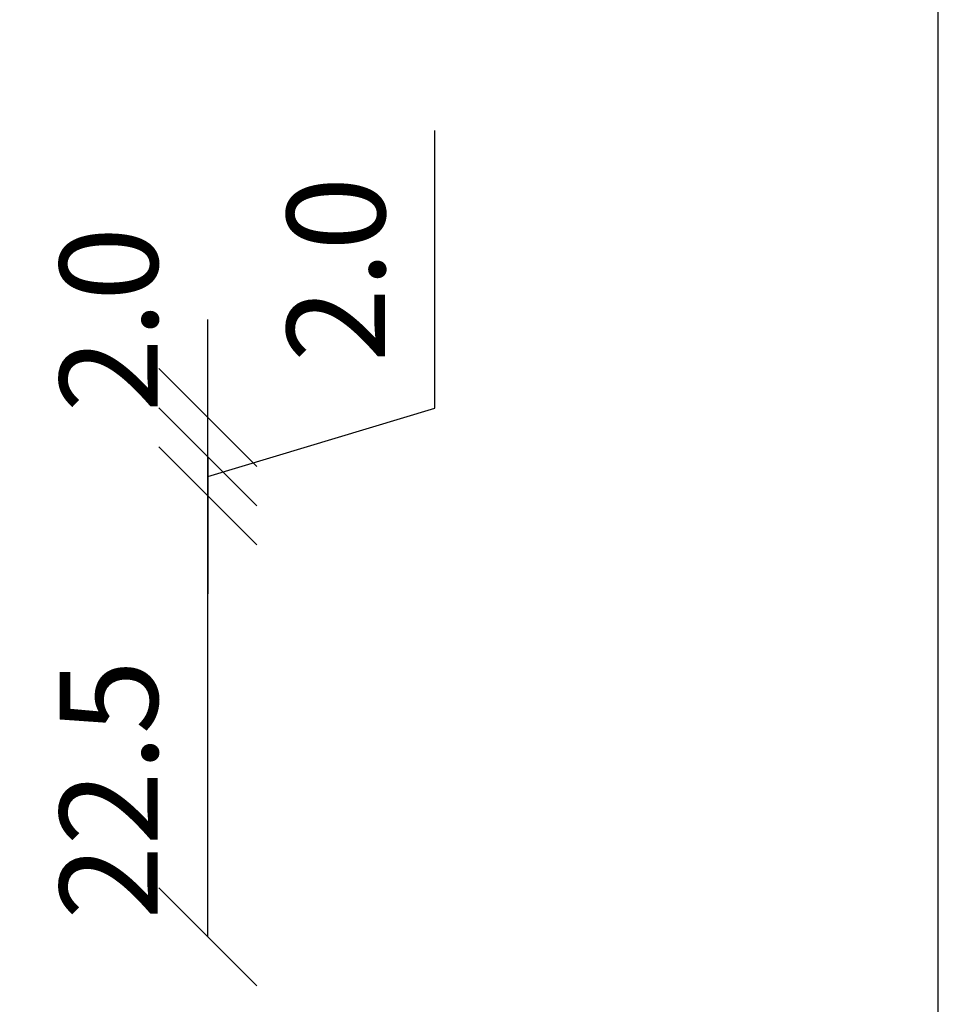
# Model space of a CAD drawing. Units: millimetres. Extents: x -19 to 275, y 31 to 245.
# Drawn here: x 220 to 267, y 75 to 125 of the extents above; entities that cross this region are included whole.
import ezdxf

# ---------------------------------------------------------------- set-up
doc = ezdxf.new("R2010")
doc.units = ezdxf.units.MM
doc.header["$MEASUREMENT"] = 0
doc.layers.add('Maatvoering profielen', color=7, linetype='Continuous', lineweight=15)
doc.layers.add('Tekst', color=2, linetype='Continuous', lineweight=25)
doc.styles.add('Standaard', font='arial.ttf')
doc.dimstyles.new('Profielen', dxfattribs={"dimtxt": 5, "dimasz": 5, "dimexe": 0.18, "dimexo": 0.0625, "dimgap": 2.5, "dimtad": 1, "dimdec": 0, "dimzin": 0, "dimdsep": 46, "dimtxsty": 'Standaard', "dimblk": 'maat-punt-r', "dimcen": 0.09, "dimse1": 1, "dimse2": 1, "dimclrt": 256, "dimadec": 0, "dimazin": 0, "dimtfac": 1, "dimtdec": 0, "dimtmove": 1, "dimatfit": 3, "dimfxl": 1, "dimtolj": 1, "dimtzin": 0, "dimarcsym": 0})

# ---------------------------------------------------------------- blocks, each defined once
blk = doc.blocks.new('Kader Keralit Landscape')
blk.add_lwpolyline([(277, 190), (0, 190), (0, 0), (277, 0)], close=True)
at = {"layer": 'Tekst', "style": 'Standaard'}
for tag, p in [('BETREFT1', (25.3171467424254, 17.37006292847127)), ('BETREFT2', (25.3171467424254, 11.20668195363851))]:
    blk.add_attdef(tag, p, '', height=3.681818181818584, dxfattribs=at)
blk = doc.blocks.new('_Oblique')
at = {"color": 0, "linetype": 'ByBlock', "lineweight": -2}
blk.add_line((-0.5, -0.5), (0.5, 0.5), dxfattribs=at)
blk = doc.blocks.new('*D12')
at = {"layer": 'Defpoints', "color": 0}
for p in [(168.1180078514894, 100.8722782047433), (229.2549569173172, 100.8722782047433), (168.1180078514894, 78.37227820474331)]:
    blk.add_point(p, dxfattribs=at)
at = {"layer": 'Maatvoering profielen', "color": 0, "lineweight": -2}
blk.add_line((229.2549569173172, 78.3722782047433), (229.2549569173172, 100.8722782047433), dxfattribs=at)
at = {"layer": 'Maatvoering profielen', "color": 0, "lineweight": -2, "xscale": 5, "yscale": 5, "zscale": 5}
for p, rotation in [((229.2549569173172, 100.8722782047433), 90), ((229.2549569173172, 78.3722782047433), 270)]:
    blk.add_blockref('_Oblique', p, dxfattribs=dict(at, rotation=rotation))
at = {"layer": 'Maatvoering profielen', "insert": (224.2020919787087, 85.8722782047433), "char_height": 5, "attachment_point": 5, "rotation": 90, "style": 'Standaard'}
blk.add_mtext('\\A1;22.5', dxfattribs=at)
blk = doc.blocks.new('maat-punt-r')
at = {"layer": 'Maatvoering profielen'}
blk.add_line((-1.45519e-11, 0.500000000001819), (-1.45519e-11, -0.499999999998181), dxfattribs=at)
blk.add_line((-1.45519e-11, 0.500000000001819), (-1.45519e-11, -0.499999999998181), dxfattribs=at)
blk.add_solid([(-1, 0.1666666666715173), (-1, -0.1666666666715173), (0, 0)], dxfattribs=at)
blk = doc.blocks.new('*D13')
at = {"layer": 'Defpoints', "color": 0}
for p in [(216.0180078514895, 102.8722782047433), (229.2549569173172, 102.8722782047433), (216.0180078514895, 100.8722782047433)]:
    blk.add_point(p, dxfattribs=at)
at = {"layer": 'Maatvoering profielen', "color": 0, "lineweight": -2}
for p, q in [((240.8435517331426, 105.3488566494909), (240.8435517331426, 119.5200708377583)), ((229.2549569173172, 102.8722782047433), (229.2549569173172, 107.8722782047433)), ((229.2549569173172, 101.8722782047433), (240.8435517331426, 105.3488566494909)), ((229.2549569173172, 100.8722782047433), (229.2549569173172, 102.8722782047433)), ((229.2549569173172, 100.8722782047433), (229.2549569173172, 102.8722782047433)), ((229.2549569173172, 100.8722782047433), (229.2549569173172, 95.8722782047433))]:
    blk.add_line(p, q, dxfattribs=at)
at = {"layer": 'Maatvoering profielen', "color": 0, "lineweight": -2, "xscale": 5, "yscale": 5, "zscale": 5}
for p, rotation in [((229.2549569173172, 102.8722782047433), 270), ((229.2549569173172, 100.8722782047433), 90)]:
    blk.add_blockref('_Oblique', p, dxfattribs=dict(at, rotation=rotation))
at = {"layer": 'Maatvoering profielen', "insert": (235.7906867945341, 112.4344637436246), "char_height": 5, "attachment_point": 5, "rotation": 90, "style": 'Standaard'}
blk.add_mtext('\\A1;2.0', dxfattribs=at)
blk = doc.blocks.new('*D10')
at = {"layer": 'Defpoints', "color": 0}
for p in [(168.1180078514894, 104.8722782047433), (229.2549569173172, 104.8722782047433), (168.1180078514894, 102.8722782047433)]:
    blk.add_point(p, dxfattribs=at)
at = {"layer": 'Maatvoering profielen', "color": 0, "lineweight": -2}
for p, q in [((229.2549569173172, 104.8722782047433), (229.2549569173172, 109.8722782047433)), ((229.2549569173172, 102.8722782047433), (229.2549569173172, 104.8722782047433)), ((229.2549569173172, 102.8722782047433), (229.2549569173172, 97.8722782047433))]:
    blk.add_line(p, q, dxfattribs=at)
at = {"layer": 'Maatvoering profielen', "color": 0, "lineweight": -2, "xscale": 5, "yscale": 5, "zscale": 5}
for p, rotation in [((229.2549569173172, 104.8722782047433), 270), ((229.2549569173172, 102.8722782047433), 90)]:
    blk.add_blockref('_Oblique', p, dxfattribs=dict(at, rotation=rotation))
at = {"layer": 'Maatvoering profielen', "insert": (224.2020919787087, 109.8722782047433), "char_height": 5, "attachment_point": 5, "rotation": 90, "style": 'Standaard'}
blk.add_mtext('\\A1;2.0', dxfattribs=at)

msp = doc.modelspace()

# ---------------------------------------------------------------- block references
msp.add_blockref('Kader Keralit Landscape', (-10.48279478555018, 30.64369237524692))

# ---------------------------------------------------------------- dimensions: what is measured, and where the dimension line sits
at = {"layer": 'Maatvoering profielen'}
dim = msp.add_linear_dim(base=(229.2549569173172, 102.8722782047433), p1=(216.0180078514895, 100.8722782047433), p2=(216.0180078514895, 102.8722782047433), angle=90, dimstyle='Profielen', override={"dimdec": 1, "dimblk1": 'Oblique', "dimblk2": 'Oblique', "dimsah": 1}, dxfattribs=at)
dim.commit()
dim.dimension.update_dxf_attribs({"geometry": '*D13', "text_midpoint": (235.7906867945341, 107.8488566494909)})
for base, p1, p2, picture, middle in [((229.2549569173172, 104.8722782047433), (168.1180078514894, 102.8722782047433), (168.1180078514894, 104.8722782047433), '*D10', (229.2549569173172, 109.8722782047433)), ((229.2549569173172, 100.8722782047433), (168.1180078514894, 78.37227820474331), (168.1180078514894, 100.8722782047433), '*D12', (229.2549569173172, 85.8722782047433))]:
    dim = msp.add_linear_dim(base=base, p1=p1, p2=p2, angle=90, dimstyle='Profielen', override={"dimdec": 1, "dimblk1": 'Oblique', "dimblk2": 'Oblique', "dimsah": 1}, dxfattribs=at)
    dim.commit()
    dim.dimension.update_dxf_attribs({"geometry": picture, "text_midpoint": middle, "dimtype": 160})

doc.saveas('drawing.dxf')
